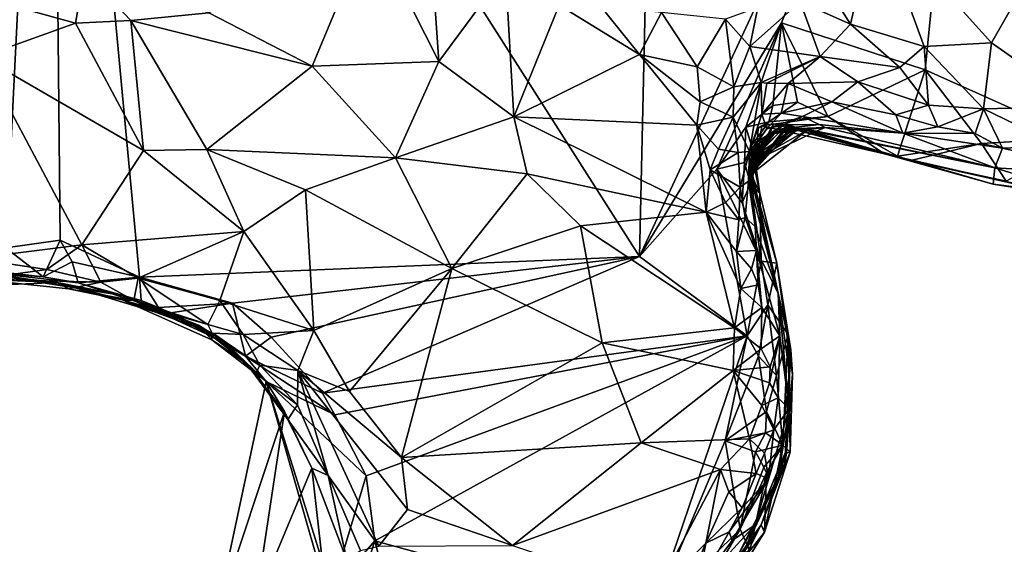
# Model space of a CAD drawing. Units: metres. Extents: x 21.7 to 30.5, y -10.7 to 6.6.
# Drawn here: x 26.5 to 27.6, y 0.6 to 1.2 of the extents above; entities that cross this region are included whole.
import ezdxf

# ---------------------------------------------------------------- set-up
doc = ezdxf.new("R2010")
doc.units = ezdxf.units.M

msp = doc.modelspace()

# ---------------------------------------------------------------- linework, layer by layer
at = {"layer": '1'}
for points in [[(27.2251, 2.2438, -0.2434), (27.1959, 0.9541, -0.2371), (26.5005, 2.0457, -0.2379)], [(27.1959, 0.9541, -0.2371), (27.2251, 2.2438, -0.2434), (27.597, 1.8168, -0.2429)], [(26.5005, 2.0457, -0.2379), (26.0884, 0.8459, -0.2259), (25.6606, 1.5167, -0.226)], [(26.2882, 0.9594, -0.2287), (26.0884, 0.8459, -0.2259), (26.5005, 2.0457, -0.2379)], [(26.2882, 0.9594, -0.2287), (26.5005, 2.0457, -0.2379), (26.4469, 0.9646, -0.231)], [(26.4469, 0.9646, -0.231), (26.5005, 2.0457, -0.2379), (26.511, 0.9734, -0.2316)], [(26.511, 0.9734, -0.2316), (26.5005, 2.0457, -0.2379), (26.605, 0.9299, -0.2318)], [(26.605, 0.9299, -0.2318), (26.5005, 2.0457, -0.2379), (27.1959, 0.9541, -0.2371)], [(27.597, 1.8168, -0.2429), (27.7955, 1.8901, -0.2481), (27.9801, 1.0626, -0.2382)], [(27.3637, 1.2301, -0.2387), (27.1959, 0.9541, -0.2371), (27.597, 1.8168, -0.2429)], [(27.5337, 1.1749, -0.2393), (27.3637, 1.2301, -0.2387), (27.597, 1.8168, -0.2429)], [(27.5337, 1.1749, -0.2393), (27.597, 1.8168, -0.2429), (27.713, 1.0945, -0.2388)], [(27.713, 1.0945, -0.2388), (27.597, 1.8168, -0.2429), (27.9801, 1.0626, -0.2382)], [(27.3875, 1.3204, 0.7392), (27.4454, 1.2288, 0.7553), (27.4751, 1.3584, 0.6464)], [(27.4751, 1.3584, 0.6464), (27.4454, 1.2288, 0.7553), (27.5325, 1.2025, 0.7209)], [(27.6645, 1.2988, 0.557), (27.4751, 1.3584, 0.6464), (27.6119, 1.2066, 0.6603)], [(27.4751, 1.3584, 0.6464), (27.5325, 1.2025, 0.7209), (27.6119, 1.2066, 0.6603)], [(26.6869, 1.242, 0.6898), (26.809, 1.1791, 0.655), (26.8781, 1.3446, 0.833)], [(26.8781, 1.3446, 0.833), (26.809, 1.1791, 0.655), (26.9586, 1.1844, 0.7025)], [(26.9496, 1.3153, 0.8251), (26.8781, 1.3446, 0.833), (26.9586, 1.1844, 0.7025)], [(26.9496, 1.3153, 0.8251), (26.9586, 1.1844, 0.7025), (27.0377, 1.2914, 0.8398)], [(27.3875, 1.3204, 0.7392), (27.3859, 1.255, 0.7663), (27.4454, 1.2288, 0.7553)], [(27.6645, 1.2988, 0.557), (27.6119, 1.2066, 0.6603), (27.7195, 1.1316, 0.6303)], [(26.5399, 1.2908, 0.7402), (26.4016, 1.2652, 0.7235), (26.5293, 1.2299, 0.6698)], [(26.5293, 1.2299, 0.6698), (26.5947, 1.2332, 0.6723), (26.5399, 1.2908, 0.7402)], [(26.5399, 1.2908, 0.7402), (26.5947, 1.2332, 0.6723), (26.6869, 1.242, 0.6898)], [(27.0377, 1.2914, 0.8398), (26.9586, 1.1844, 0.7025), (27.0475, 1.1194, 0.684)], [(27.0377, 1.2914, 0.8398), (27.0475, 1.1194, 0.684), (27.1011, 1.2511, 0.8348)], [(26.4016, 1.2652, 0.7235), (26.4183, 1.1902, 0.6463), (26.5293, 1.2299, 0.6698)], [(27.1011, 1.2511, 0.8348), (27.0475, 1.1194, 0.684), (27.196, 1.1929, 0.8374)], [(27.1011, 1.2511, 0.8348), (27.196, 1.1929, 0.8374), (27.1503, 1.2496, 0.85)], [(27.1503, 1.2496, 0.85), (27.196, 1.1929, 0.8374), (27.2217, 1.2423, 0.8439)], [(27.2976, 1.2348, 0.7998), (27.3261, 1.2024, 0.7767), (27.3357, 1.2484, 0.7811)], [(27.3357, 1.2484, 0.7811), (27.3261, 1.2024, 0.7767), (27.3859, 1.255, 0.7663)], [(27.3261, 1.2024, 0.7767), (27.4093, 1.1906, 0.7594), (27.3859, 1.255, 0.7663)], [(27.3859, 1.255, 0.7663), (27.4093, 1.1906, 0.7594), (27.4454, 1.2288, 0.7553)], [(26.6869, 1.242, 0.6898), (26.5947, 1.2332, 0.6723), (26.809, 1.1791, 0.655)], [(27.2217, 1.2423, 0.8439), (27.196, 1.1929, 0.8374), (27.2641, 1.1784, 0.8314)], [(27.2217, 1.2423, 0.8439), (27.2641, 1.1784, 0.8314), (27.2976, 1.2348, 0.7998)], [(27.2641, 1.1784, 0.8314), (27.3075, 1.1548, 0.8067), (27.2976, 1.2348, 0.7998)], [(27.2976, 1.2348, 0.7998), (27.3075, 1.1548, 0.8067), (27.3261, 1.2024, 0.7767)], [(26.4183, 1.1902, 0.6463), (26.6095, 1.0796, 0.5698), (26.5293, 1.2299, 0.6698)], [(26.5293, 1.2299, 0.6698), (26.6095, 1.0796, 0.5698), (26.5947, 1.2332, 0.6723)], [(26.6095, 1.0796, 0.5698), (26.6846, 1.0807, 0.5727), (26.5947, 1.2332, 0.6723)], [(26.5947, 1.2332, 0.6723), (26.6846, 1.0807, 0.5727), (26.809, 1.1791, 0.655)], [(27.2872, 1.0573, -0.2351), (27.1959, 0.9541, -0.2371), (27.3637, 1.2301, -0.2387)], [(27.3216, 1.107, -0.2362), (27.2872, 1.0573, -0.2351), (27.3637, 1.2301, -0.2387)], [(27.3216, 1.107, -0.2362), (27.3637, 1.2301, -0.2387), (27.3536, 1.1325, -0.237)], [(27.3536, 1.1325, -0.237), (27.3637, 1.2301, -0.2387), (27.3825, 1.1367, -0.2373)], [(27.3825, 1.1367, -0.2373), (27.3637, 1.2301, -0.2387), (27.4183, 1.1198, -0.2381)], [(27.4183, 1.1198, -0.2381), (27.3637, 1.2301, -0.2387), (27.5337, 1.1749, -0.2393)], [(27.4454, 1.2288, 0.7553), (27.4093, 1.1906, 0.7594), (27.5034, 1.1775, 0.7432)], [(27.4454, 1.2288, 0.7553), (27.5034, 1.1775, 0.7432), (27.5325, 1.2025, 0.7209)], [(27.3261, 1.2024, 0.7767), (27.3075, 1.1548, 0.8067), (27.3398, 1.1598, 0.757)], [(27.3261, 1.2024, 0.7767), (27.3398, 1.1598, 0.757), (27.4093, 1.1906, 0.7594)], [(27.5034, 1.1775, 0.7432), (27.5373, 1.1329, 0.7322), (27.5325, 1.2025, 0.7209)], [(27.6119, 1.2066, 0.6603), (27.5325, 1.2025, 0.7209), (27.6025, 1.1285, 0.7017)], [(27.5325, 1.2025, 0.7209), (27.5373, 1.1329, 0.7322), (27.6025, 1.1285, 0.7017)], [(27.6119, 1.2066, 0.6603), (27.6025, 1.1285, 0.7017), (27.7195, 1.1316, 0.6303)], [(26.4183, 1.1902, 0.6463), (26.408, 0.9518, 0.5117), (26.5369, 0.9679, 0.5152)], [(26.4183, 1.1902, 0.6463), (26.5369, 0.9679, 0.5152), (26.6095, 1.0796, 0.5698)], [(27.196, 1.1929, 0.8374), (27.0475, 1.1194, 0.684), (27.2635, 1.1094, 0.8139)], [(27.196, 1.1929, 0.8374), (27.2635, 1.1094, 0.8139), (27.2677, 1.1371, 0.8277)], [(27.196, 1.1929, 0.8374), (27.2677, 1.1371, 0.8277), (27.2641, 1.1784, 0.8314)], [(27.3398, 1.1598, 0.757), (27.3462, 1.159, 0.7533), (27.4093, 1.1906, 0.7594)], [(27.3462, 1.159, 0.7533), (27.3717, 1.1587, 0.7398), (27.4093, 1.1906, 0.7594)], [(27.3717, 1.1587, 0.7398), (27.454, 1.1607, 0.7489), (27.4093, 1.1906, 0.7594)], [(27.4093, 1.1906, 0.7594), (27.454, 1.1607, 0.7489), (27.5034, 1.1775, 0.7432)], [(26.809, 1.1791, 0.655), (26.6846, 1.0807, 0.5727), (26.9074, 1.0709, 0.6025)], [(26.809, 1.1791, 0.655), (26.9074, 1.0709, 0.6025), (26.9586, 1.1844, 0.7025)], [(26.9586, 1.1844, 0.7025), (26.9074, 1.0709, 0.6025), (27.0475, 1.1194, 0.684)], [(27.2641, 1.1784, 0.8314), (27.2677, 1.1371, 0.8277), (27.3075, 1.1548, 0.8067)], [(27.5034, 1.1775, 0.7432), (27.454, 1.1607, 0.7489), (27.5373, 1.1329, 0.7322)], [(27.5007, 1.0728, -0.2255), (27.4183, 1.1198, -0.2381), (27.5337, 1.1749, -0.2393)], [(27.5007, 1.0728, -0.2255), (27.5337, 1.1749, -0.2393), (27.6001, 1.0878, -0.238)], [(27.6001, 1.0878, -0.238), (27.5337, 1.1749, -0.2393), (27.713, 1.0945, -0.2388)], [(27.3075, 1.1548, 0.8067), (27.2677, 1.1371, 0.8277), (27.3064, 1.119, 0.8053)], [(27.3075, 1.1548, 0.8067), (27.3064, 1.119, 0.8053), (27.3398, 1.1598, 0.757)], [(27.3064, 1.119, 0.8053), (27.3259, 1.0784, 0.7284), (27.3398, 1.1598, 0.757)], [(27.3398, 1.1598, 0.757), (27.3259, 1.0784, 0.7284), (27.3404, 1.1223, 0.72)], [(27.3462, 1.159, 0.7533), (27.3398, 1.1598, 0.757), (27.3404, 1.1223, 0.72)], [(27.3462, 1.159, 0.7533), (27.3404, 1.1223, 0.72), (27.3717, 1.1587, 0.7398)], [(27.3404, 1.1223, 0.72), (27.3634, 1.1234, 0.6991), (27.3717, 1.1587, 0.7398)], [(27.3717, 1.1587, 0.7398), (27.3634, 1.1234, 0.6991), (27.4231, 1.1369, 0.7251)], [(27.3717, 1.1587, 0.7398), (27.4231, 1.1369, 0.7251), (27.454, 1.1607, 0.7489)], [(27.454, 1.1607, 0.7489), (27.4231, 1.1369, 0.7251), (27.499, 1.1217, 0.7331)], [(27.454, 1.1607, 0.7489), (27.499, 1.1217, 0.7331), (27.5373, 1.1329, 0.7322)], [(27.2677, 1.1371, 0.8277), (27.2635, 1.1094, 0.8139), (27.3064, 1.119, 0.8053)], [(27.3488, 1.1134, -0.21), (27.3216, 1.107, -0.2362), (27.3536, 1.1325, -0.237)], [(27.3488, 1.1134, -0.21), (27.3536, 1.1325, -0.237), (27.3825, 1.1367, -0.2373)], [(27.3488, 1.1134, -0.21), (27.3825, 1.1367, -0.2373), (27.4183, 1.1198, -0.2381)], [(27.3634, 1.1234, 0.6991), (27.3884, 1.1196, 0.6763), (27.4231, 1.1369, 0.7251)], [(27.4231, 1.1369, 0.7251), (27.3884, 1.1196, 0.6763), (27.5073, 1.1, 0.6898)], [(27.4231, 1.1369, 0.7251), (27.5073, 1.1, 0.6898), (27.499, 1.1217, 0.7331)], [(27.499, 1.1217, 0.7331), (27.5484, 1.1073, 0.7221), (27.5373, 1.1329, 0.7322)], [(27.5373, 1.1329, 0.7322), (27.5484, 1.1073, 0.7221), (27.6025, 1.1285, 0.7017)], [(27.6025, 1.1285, 0.7017), (27.6927, 1.085, 0.6633), (27.7195, 1.1316, 0.6303)], [(27.0475, 1.1194, 0.684), (26.9074, 1.0709, 0.6025), (27.063, 1.0517, 0.6449)], [(27.0475, 1.1194, 0.684), (27.063, 1.0517, 0.6449), (27.2748, 1.0066, 0.746)], [(27.0475, 1.1194, 0.684), (27.2748, 1.0066, 0.746), (27.2635, 1.1094, 0.8139)], [(27.2635, 1.1094, 0.8139), (27.2894, 1.081, 0.7996), (27.3064, 1.119, 0.8053)], [(27.2894, 1.081, 0.7996), (27.3123, 1.0772, 0.7888), (27.3064, 1.119, 0.8053)], [(27.3064, 1.119, 0.8053), (27.3123, 1.0772, 0.7888), (27.3259, 1.0784, 0.7284)], [(27.3404, 1.1223, 0.72), (27.3259, 1.0784, 0.7284), (27.3462, 1.1049, 0.6721)], [(27.3404, 1.1223, 0.72), (27.3462, 1.1049, 0.6721), (27.3634, 1.1234, 0.6991)], [(27.3488, 1.1134, -0.21), (27.4183, 1.1198, -0.2381), (27.3404, 1.1086, -0.1403)], [(27.4183, 1.1198, -0.2381), (27.4855, 1.0757, -0.1621), (27.3404, 1.1086, -0.1403)], [(27.3634, 1.1234, 0.6991), (27.3462, 1.1049, 0.6721), (27.3884, 1.1196, 0.6763)], [(27.3462, 1.1049, 0.6721), (27.3665, 1.1099, 0.6229), (27.3884, 1.1196, 0.6763)], [(27.3884, 1.1196, 0.6763), (27.3665, 1.1099, 0.6229), (27.4084, 1.1102, 0.6123)], [(27.3884, 1.1196, 0.6763), (27.4084, 1.1102, 0.6123), (27.5073, 1.1, 0.6898)], [(27.4855, 1.0757, -0.1621), (27.4183, 1.1198, -0.2381), (27.5007, 1.0728, -0.2255)], [(27.5484, 1.1073, 0.7221), (27.499, 1.1217, 0.7331), (27.5073, 1.1, 0.6898)], [(27.5484, 1.1073, 0.7221), (27.5925, 1.0996, 0.7087), (27.6025, 1.1285, 0.7017)], [(27.5925, 1.0996, 0.7087), (27.6249, 1.0824, 0.6875), (27.6025, 1.1285, 0.7017)], [(27.6025, 1.1285, 0.7017), (27.6249, 1.0824, 0.6875), (27.6927, 1.085, 0.6633)], [(27.2635, 1.1094, 0.8139), (27.2748, 1.0066, 0.746), (27.2793, 1.0567, 0.7823)], [(27.2635, 1.1094, 0.8139), (27.2793, 1.0567, 0.7823), (27.2894, 1.081, 0.7996)], [(27.32, 1.0654, -0.2303), (27.2872, 1.0573, -0.2351), (27.3216, 1.107, -0.2362)], [(27.32, 1.0654, -0.2303), (27.3216, 1.107, -0.2362), (27.3284, 1.0855, -0.2116)], [(27.3284, 1.0855, -0.2116), (27.3216, 1.107, -0.2362), (27.3488, 1.1134, -0.21)], [(27.3269, 1.063, 0.1251), (27.3264, 1.069, 0.0666), (27.3636, 1.1105, 0.1198)], [(27.3636, 1.1105, 0.1198), (27.3264, 1.069, 0.0666), (27.3794, 1.105, 0.0664)], [(27.3264, 1.069, 0.0666), (27.3272, 1.0536, -0.0014), (27.3711, 1.1096, 0.0208)], [(27.3264, 1.069, 0.0666), (27.3711, 1.1096, 0.0208), (27.3794, 1.105, 0.0664)], [(27.3269, 1.063, 0.1251), (27.3636, 1.1105, 0.1198), (27.3776, 1.1071, 0.1833)], [(27.327, 1.0568, 0.1837), (27.3269, 1.063, 0.1251), (27.3776, 1.1071, 0.1833)], [(27.3272, 1.0508, 0.2428), (27.327, 1.0568, 0.1837), (27.3776, 1.1071, 0.1833)], [(27.3272, 1.0536, -0.0014), (27.3281, 1.0622, -0.0557), (27.3544, 1.1111, -0.0596)], [(27.3272, 1.0536, -0.0014), (27.3544, 1.1111, -0.0596), (27.3711, 1.1096, 0.0208)], [(27.3272, 1.0508, 0.2428), (27.3776, 1.1071, 0.1833), (27.3941, 1.1035, 0.2543)], [(27.3281, 1.0622, -0.0557), (27.3329, 1.0536, -0.1015), (27.3544, 1.1111, -0.0596)], [(27.336, 1.1057, -0.1749), (27.3284, 1.0855, -0.2116), (27.3488, 1.1134, -0.21)], [(27.3332, 1.0614, -0.1749), (27.3284, 1.0855, -0.2116), (27.336, 1.1057, -0.1749)], [(27.3306, 1.0831, 0.6699), (27.3346, 1.0859, 0.6219), (27.3665, 1.1099, 0.6229)], [(27.3462, 1.1049, 0.6721), (27.3306, 1.0831, 0.6699), (27.3665, 1.1099, 0.6229)], [(27.3329, 1.0536, -0.1015), (27.3404, 1.1086, -0.1403), (27.3544, 1.1111, -0.0596)], [(27.3329, 1.0536, -0.1015), (27.3332, 1.0614, -0.1749), (27.3404, 1.1086, -0.1403)], [(27.3332, 1.0614, -0.1749), (27.336, 1.1057, -0.1749), (27.3404, 1.1086, -0.1403)], [(27.3346, 1.0859, 0.6219), (27.3576, 1.1042, 0.6068), (27.3665, 1.1099, 0.6229)], [(27.3404, 1.1086, -0.1403), (27.336, 1.1057, -0.1749), (27.3488, 1.1134, -0.21)], [(27.3544, 1.1111, -0.0596), (27.3404, 1.1086, -0.1403), (27.4855, 1.0757, -0.1621)], [(27.3475, 1.0988, 0.5353), (27.3633, 1.1032, 0.5062), (27.4154, 1.1065, 0.5166)], [(27.3475, 1.0988, 0.5353), (27.4154, 1.1065, 0.5166), (27.3526, 1.1012, 0.5709)], [(27.3566, 1.1012, 0.4685), (27.3506, 1.0995, 0.431), (27.4154, 1.1065, 0.5166)], [(27.3506, 1.0995, 0.431), (27.3689, 1.1048, 0.4061), (27.4154, 1.1065, 0.5166)], [(27.3576, 1.1042, 0.6068), (27.3526, 1.1012, 0.5709), (27.4154, 1.1065, 0.5166)], [(27.3711, 1.1096, 0.0208), (27.3544, 1.1111, -0.0596), (27.4855, 1.0757, -0.1621)], [(27.3633, 1.1032, 0.5062), (27.3566, 1.1012, 0.4685), (27.4154, 1.1065, 0.5166)], [(27.3665, 1.1099, 0.6229), (27.3576, 1.1042, 0.6068), (27.4084, 1.1102, 0.6123)], [(27.3576, 1.1042, 0.6068), (27.4154, 1.1065, 0.5166), (27.4084, 1.1102, 0.6123)], [(27.3636, 1.1105, 0.1198), (27.3794, 1.105, 0.0664), (27.3776, 1.1071, 0.1833)], [(27.3689, 1.1048, 0.4061), (27.3837, 1.1054, 0.3481), (27.4154, 1.1065, 0.5166)], [(27.3794, 1.105, 0.0664), (27.3711, 1.1096, 0.0208), (27.4855, 1.0757, -0.1621)], [(27.3776, 1.1071, 0.1833), (27.3794, 1.105, 0.0664), (27.3941, 1.1035, 0.2543)], [(27.4154, 1.1065, 0.5166), (27.3837, 1.1054, 0.3481), (27.4052, 1.1021, 0.3024)], [(27.4154, 1.1065, 0.5166), (27.4052, 1.1021, 0.3024), (27.6159, 1.0589, 0.5727)], [(27.4084, 1.1102, 0.6123), (27.4154, 1.1065, 0.5166), (27.5073, 1.1, 0.6898)], [(27.4154, 1.1065, 0.5166), (27.6159, 1.0589, 0.5727), (27.5073, 1.1, 0.6898)], [(27.5484, 1.1073, 0.7221), (27.5073, 1.1, 0.6898), (27.5925, 1.0996, 0.7087)], [(27.325, 1.0594, 0.5335), (27.3475, 1.0988, 0.5353), (27.3526, 1.1012, 0.5709)], [(27.325, 1.053, 0.5919), (27.325, 1.0594, 0.5335), (27.3526, 1.1012, 0.5709)], [(27.3346, 1.0859, 0.6219), (27.325, 1.053, 0.5919), (27.3526, 1.1012, 0.5709)], [(27.325, 1.0594, 0.5335), (27.3267, 1.0658, 0.4781), (27.3475, 1.0988, 0.5353)], [(27.3279, 1.0585, 0.3605), (27.3256, 1.0643, 0.303), (27.3837, 1.1054, 0.3481)], [(27.3837, 1.1054, 0.3481), (27.3256, 1.0643, 0.303), (27.4052, 1.1021, 0.3024)], [(27.3256, 1.0643, 0.303), (27.3272, 1.0508, 0.2428), (27.3941, 1.1035, 0.2543)], [(27.3256, 1.0643, 0.303), (27.3941, 1.1035, 0.2543), (27.4052, 1.1021, 0.3024)], [(27.3259, 1.0784, 0.7284), (27.3306, 1.0831, 0.6699), (27.3462, 1.1049, 0.6721)], [(27.3475, 1.0988, 0.5353), (27.3267, 1.0658, 0.4781), (27.3633, 1.1032, 0.5062)], [(27.3267, 1.0658, 0.4781), (27.3566, 1.1012, 0.4685), (27.3633, 1.1032, 0.5062)], [(27.3267, 1.0658, 0.4781), (27.3328, 1.089, 0.4476), (27.3566, 1.1012, 0.4685)], [(27.3689, 1.1048, 0.4061), (27.3279, 1.0585, 0.3605), (27.3837, 1.1054, 0.3481)], [(27.3289, 1.0525, 0.418), (27.3279, 1.0585, 0.3605), (27.3689, 1.1048, 0.4061)], [(27.3506, 1.0995, 0.431), (27.3289, 1.0525, 0.418), (27.3689, 1.1048, 0.4061)], [(27.3328, 1.089, 0.4476), (27.3289, 1.0525, 0.418), (27.3506, 1.0995, 0.431)], [(27.3328, 1.089, 0.4476), (27.3506, 1.0995, 0.431), (27.3566, 1.1012, 0.4685)], [(27.3346, 1.0859, 0.6219), (27.3526, 1.1012, 0.5709), (27.3576, 1.1042, 0.6068)], [(27.3794, 1.105, 0.0664), (27.4855, 1.0757, -0.1621), (27.6137, 1.0396, 0.0399)], [(27.3941, 1.1035, 0.2543), (27.3794, 1.105, 0.0664), (27.6137, 1.0396, 0.0399)], [(27.4052, 1.1021, 0.3024), (27.3941, 1.1035, 0.2543), (27.6159, 1.0589, 0.5727)], [(27.6159, 1.0589, 0.5727), (27.3941, 1.1035, 0.2543), (27.6137, 1.0396, 0.0399)], [(27.5073, 1.1, 0.6898), (27.6159, 1.0589, 0.5727), (27.6249, 1.0824, 0.6875)], [(27.5925, 1.0996, 0.7087), (27.5073, 1.1, 0.6898), (27.6249, 1.0824, 0.6875)], [(27.6794, 1.0699, -0.2378), (27.6001, 1.0878, -0.238), (27.713, 1.0945, -0.2388)], [(27.32, 1.0654, -0.2303), (27.3284, 1.0855, -0.2116), (27.327, 1.0406, -0.2114)], [(27.3247, 1.0434, 0.7089), (27.325, 1.053, 0.5919), (27.3346, 1.0859, 0.6219)], [(27.3306, 1.0831, 0.6699), (27.3247, 1.0434, 0.7089), (27.3346, 1.0859, 0.6219)], [(27.3259, 1.0784, 0.7284), (27.3247, 1.0434, 0.7089), (27.3306, 1.0831, 0.6699)], [(27.3267, 1.0658, 0.4781), (27.3289, 1.0525, 0.418), (27.3328, 1.089, 0.4476)], [(27.327, 1.0406, -0.2114), (27.3284, 1.0855, -0.2116), (27.3332, 1.0614, -0.1749)], [(27.5165, 1.0677, -0.17), (27.5007, 1.0728, -0.2255), (27.6001, 1.0878, -0.238)], [(27.5165, 1.0677, -0.17), (27.6001, 1.0878, -0.238), (27.6292, 1.0433, -0.1968)], [(27.6292, 1.0433, -0.1968), (27.6001, 1.0878, -0.238), (27.6794, 1.0699, -0.2378)], [(27.6249, 1.0824, 0.6875), (27.6159, 1.0589, 0.5727), (27.764, 1.0502, 0.6013)], [(27.6927, 1.085, 0.6633), (27.6249, 1.0824, 0.6875), (27.764, 1.0502, 0.6013)], [(26.6095, 1.0796, 0.5698), (26.5369, 0.9679, 0.5152), (26.7281, 0.9838, 0.5295)], [(26.6095, 1.0796, 0.5698), (26.7281, 0.9838, 0.5295), (26.6846, 1.0807, 0.5727)], [(26.6846, 1.0807, 0.5727), (26.7281, 0.9838, 0.5295), (26.8011, 1.0329, 0.5597)], [(26.6846, 1.0807, 0.5727), (26.8011, 1.0329, 0.5597), (26.9074, 1.0709, 0.6025)], [(26.8011, 1.0329, 0.5597), (26.974, 0.9401, 0.5585), (26.9074, 1.0709, 0.6025)], [(26.9074, 1.0709, 0.6025), (26.974, 0.9401, 0.5585), (27.063, 1.0517, 0.6449)], [(27.2894, 1.081, 0.7996), (27.2793, 1.0567, 0.7823), (27.3123, 1.0772, 0.7888)], [(27.3123, 1.0772, 0.7888), (27.2793, 1.0567, 0.7823), (27.3148, 1.0361, 0.7572)], [(27.3123, 1.0772, 0.7888), (27.3148, 1.0361, 0.7572), (27.3259, 1.0784, 0.7284)], [(27.3148, 1.0361, 0.7572), (27.3247, 1.0434, 0.7089), (27.3259, 1.0784, 0.7284)], [(27.4855, 1.0757, -0.1621), (27.5007, 1.0728, -0.2255), (27.5165, 1.0677, -0.17)], [(27.4855, 1.0757, -0.1621), (27.5165, 1.0677, -0.17), (27.7038, 1.0255, -0.0166)], [(27.6137, 1.0396, 0.0399), (27.4855, 1.0757, -0.1621), (27.7038, 1.0255, -0.0166)], [(27.2872, 1.0573, -0.2351), (27.32, 1.0654, -0.2303), (27.3172, 1.0175, -0.2282)], [(27.3172, 1.0175, -0.2282), (27.32, 1.0654, -0.2303), (27.327, 1.0406, -0.2114)], [(27.3267, 1.0658, 0.4781), (27.325, 1.0594, 0.5335), (27.3303, 1.0249, 0.47)], [(27.3303, 1.0249, 0.47), (27.325, 1.0594, 0.5335), (27.325, 1.053, 0.5919)], [(27.3256, 1.0643, 0.303), (27.3279, 1.0585, 0.3605), (27.3598, 0.9109, 0.4961)], [(27.3272, 1.0508, 0.2428), (27.3256, 1.0643, 0.303), (27.3598, 0.9109, 0.4961)], [(27.3264, 1.069, 0.0666), (27.3269, 1.063, 0.1251), (27.3272, 1.0536, -0.0014)], [(27.3289, 1.0525, 0.418), (27.3267, 1.0658, 0.4781), (27.3303, 1.0249, 0.47)], [(27.3272, 1.0536, -0.0014), (27.3269, 1.063, 0.1251), (27.327, 1.0568, 0.1837)], [(27.327, 1.0406, -0.2114), (27.3332, 1.0614, -0.1749), (27.3382, 1.0286, -0.1709)], [(27.3329, 1.0536, -0.1015), (27.3281, 1.0622, -0.0557), (27.3272, 1.0536, -0.0014)], [(27.3332, 1.0614, -0.1749), (27.3329, 1.0536, -0.1015), (27.3382, 1.0286, -0.1709)], [(27.5165, 1.0677, -0.17), (27.6292, 1.0433, -0.1968), (27.7038, 1.0255, -0.0166)], [(27.063, 1.0517, 0.6449), (26.974, 0.9401, 0.5585), (27.1261, 0.9906, 0.641)], [(27.063, 1.0517, 0.6449), (27.1261, 0.9906, 0.641), (27.2748, 1.0066, 0.746)], [(27.323, 0.8607, -0.2357), (27.1959, 0.9541, -0.2371), (27.2872, 1.0573, -0.2351)], [(27.2793, 1.0567, 0.7823), (27.2748, 1.0066, 0.746), (27.2976, 1.0179, 0.7614)], [(27.2793, 1.0567, 0.7823), (27.2976, 1.0179, 0.7614), (27.3148, 1.0361, 0.7572)], [(27.2872, 1.0573, -0.2351), (27.3172, 1.0175, -0.2282), (27.3397, 0.9486, -0.2207)], [(27.2872, 1.0573, -0.2351), (27.3397, 0.9486, -0.2207), (27.323, 0.8607, -0.2357)], [(27.325, 1.053, 0.5919), (27.3247, 1.0434, 0.7089), (27.3303, 1.0249, 0.47)], [(27.327, 1.0568, 0.1837), (27.3272, 1.0508, 0.2428), (27.3598, 0.9109, 0.4961)], [(27.327, 1.0568, 0.1837), (27.3598, 0.9109, 0.4961), (27.3272, 1.0536, -0.0014)], [(27.3329, 1.0536, -0.1015), (27.3272, 1.0536, -0.0014), (27.3382, 1.0286, -0.1709)], [(27.3382, 1.0286, -0.1709), (27.3272, 1.0536, -0.0014), (27.3583, 0.9463, -0.1532)], [(27.3583, 0.9463, -0.1532), (27.3272, 1.0536, -0.0014), (27.3746, 0.8439, 0.2207)], [(27.3272, 1.0536, -0.0014), (27.3598, 0.9109, 0.4961), (27.3746, 0.8439, 0.2207)], [(27.3279, 1.0585, 0.3605), (27.3289, 1.0525, 0.418), (27.3303, 1.0249, 0.47)], [(27.3598, 0.9109, 0.4961), (27.3279, 1.0585, 0.3605), (27.3303, 1.0249, 0.47)], [(27.6159, 1.0589, 0.5727), (27.6137, 1.0396, 0.0399), (27.7228, 1.0259, 0.2611)], [(27.7228, 1.0259, 0.2611), (27.764, 1.0502, 0.6013), (27.6159, 1.0589, 0.5727)], [(27.2976, 1.0179, 0.7614), (27.3131, 0.9975, 0.7509), (27.3148, 1.0361, 0.7572)], [(27.3148, 1.0361, 0.7572), (27.3131, 0.9975, 0.7509), (27.3208, 1.0005, 0.7228)], [(27.3247, 1.0434, 0.7089), (27.3148, 1.0361, 0.7572), (27.3208, 1.0005, 0.7228)], [(27.3172, 1.0175, -0.2282), (27.327, 1.0406, -0.2114), (27.3397, 0.9486, -0.2207)], [(27.3247, 1.0434, 0.7089), (27.3208, 1.0005, 0.7228), (27.3325, 0.9896, 0.664)], [(27.3303, 1.0249, 0.47), (27.3247, 1.0434, 0.7089), (27.3325, 0.9896, 0.664)], [(27.327, 1.0406, -0.2114), (27.3382, 1.0286, -0.1709), (27.3397, 0.9486, -0.2207)], [(27.6137, 1.0396, 0.0399), (27.7038, 1.0255, -0.0166), (27.7228, 1.0259, 0.2611)], [(26.8011, 1.0329, 0.5597), (26.7281, 0.9838, 0.5295), (26.8108, 0.867, 0.5018)], [(26.8011, 1.0329, 0.5597), (26.8108, 0.867, 0.5018), (26.974, 0.9401, 0.5585)], [(27.3303, 1.0249, 0.47), (27.3325, 0.9896, 0.664), (27.3598, 0.9109, 0.4961)], [(27.3397, 0.9486, -0.2207), (27.3382, 1.0286, -0.1709), (27.3583, 0.9463, -0.1532)], [(27.2976, 1.0179, 0.7614), (27.2748, 1.0066, 0.746), (27.3131, 0.9975, 0.7509)], [(27.2748, 1.0066, 0.746), (27.1261, 0.9906, 0.641), (27.3082, 0.8699, 0.6923)], [(27.2748, 1.0066, 0.746), (27.3082, 0.8699, 0.6923), (27.3155, 0.9164, 0.7138)], [(27.2748, 1.0066, 0.746), (27.3155, 0.9164, 0.7138), (27.3107, 0.9601, 0.7338)], [(27.2748, 1.0066, 0.746), (27.3107, 0.9601, 0.7338), (27.3131, 0.9975, 0.7509)], [(26.974, 0.9401, 0.5585), (27.1518, 0.8521, 0.5963), (27.1261, 0.9906, 0.641)], [(27.1261, 0.9906, 0.641), (27.1518, 0.8521, 0.5963), (27.3082, 0.8699, 0.6923)], [(27.3131, 0.9975, 0.7509), (27.3107, 0.9601, 0.7338), (27.3208, 1.0005, 0.7228)], [(27.3208, 1.0005, 0.7228), (27.3107, 0.9601, 0.7338), (27.3342, 0.9614, 0.6936)], [(27.3325, 0.9896, 0.664), (27.3208, 1.0005, 0.7228), (27.3342, 0.9614, 0.6936)], [(27.3325, 0.9896, 0.664), (27.3342, 0.9614, 0.6936), (27.3598, 0.9109, 0.4961)], [(26.5369, 0.9679, 0.5152), (26.6035, 0.9286, 0.4919), (26.7281, 0.9838, 0.5295)], [(26.6035, 0.9286, 0.4919), (26.6998, 0.9023, 0.4897), (26.7281, 0.9838, 0.5295)], [(26.7281, 0.9838, 0.5295), (26.6998, 0.9023, 0.4897), (26.8108, 0.867, 0.5018)], [(26.408, 0.9518, 0.5117), (26.4954, 0.939, 0.4929), (26.5369, 0.9679, 0.5152)], [(26.4911, 0.9304, -0.2136), (26.4469, 0.9646, -0.231), (26.511, 0.9734, -0.2316)], [(26.4911, 0.9304, -0.2136), (26.511, 0.9734, -0.2316), (26.5255, 0.948, -0.2315)], [(26.5369, 0.9679, 0.5152), (26.4954, 0.939, 0.4929), (26.5593, 0.9238, 0.4775)], [(26.5255, 0.948, -0.2315), (26.511, 0.9734, -0.2316), (26.605, 0.9299, -0.2318)], [(26.5369, 0.9679, 0.5152), (26.5593, 0.9238, 0.4775), (26.6035, 0.9286, 0.4919)], [(26.4498, 0.9351, -0.1972), (26.4469, 0.9646, -0.231), (26.4911, 0.9304, -0.2136)], [(27.3107, 0.9601, 0.7338), (27.3282, 0.9397, 0.7259), (27.3342, 0.9614, 0.6936)], [(27.3107, 0.9601, 0.7338), (27.3155, 0.9164, 0.7138), (27.3282, 0.9397, 0.7259)], [(27.3342, 0.9614, 0.6936), (27.3282, 0.9397, 0.7259), (27.3363, 0.9206, 0.7053)], [(27.3342, 0.9614, 0.6936), (27.3363, 0.9206, 0.7053), (27.3406, 0.8939, 0.7007)], [(27.3342, 0.9614, 0.6936), (27.3406, 0.8939, 0.7007), (27.3619, 0.8605, 0.6364)], [(27.3598, 0.9109, 0.4961), (27.3342, 0.9614, 0.6936), (27.3619, 0.8605, 0.6364)], [(26.408, 0.9518, 0.5117), (26.4132, 0.9274, 0.4421), (26.4954, 0.939, 0.4929)], [(26.4911, 0.9304, -0.2136), (26.5255, 0.948, -0.2315), (26.5323, 0.9232, -0.1758)], [(26.5323, 0.9232, -0.1758), (26.5255, 0.948, -0.2315), (26.605, 0.9299, -0.2318)], [(26.7147, 0.8991, -0.2327), (26.605, 0.9299, -0.2318), (27.1959, 0.9541, -0.2371)], [(26.7606, 0.8588, -0.2328), (26.7147, 0.8991, -0.2327), (27.1959, 0.9541, -0.2371)], [(26.7606, 0.8588, -0.2328), (27.1959, 0.9541, -0.2371), (26.8212, 0.7927, -0.2329)], [(27.323, 0.8607, -0.2357), (26.8212, 0.7927, -0.2329), (27.1959, 0.9541, -0.2371)], [(27.323, 0.8607, -0.2357), (27.3397, 0.9486, -0.2207), (27.3476, 0.897, -0.2194)], [(27.3397, 0.9486, -0.2207), (27.3583, 0.9463, -0.1532), (27.3476, 0.897, -0.2194)], [(27.3476, 0.897, -0.2194), (27.3583, 0.9463, -0.1532), (27.3714, 0.8622, -0.1471)], [(27.3583, 0.9463, -0.1532), (27.3746, 0.8439, 0.2207), (27.3766, 0.8148, 0.1333)], [(27.3714, 0.8622, -0.1471), (27.3583, 0.9463, -0.1532), (27.3766, 0.8148, 0.1333)], [(26.4954, 0.939, 0.4929), (26.4132, 0.9274, 0.4421), (26.5593, 0.9238, 0.4775)], [(26.4368, 0.9317, 0.0581), (26.4261, 0.9353, -0.0427), (26.5847, 0.9081, 0.0202)], [(26.4261, 0.9353, -0.0427), (26.4498, 0.9351, -0.1972), (26.4911, 0.9304, -0.2136)], [(26.4261, 0.9353, -0.0427), (26.4911, 0.9304, -0.2136), (26.5323, 0.9232, -0.1758)], [(26.5847, 0.9081, 0.0202), (26.4261, 0.9353, -0.0427), (26.5323, 0.9232, -0.1758)], [(26.4623, 0.9286, 0.1382), (26.4368, 0.9317, 0.0581), (26.5847, 0.9081, 0.0202)], [(26.974, 0.9401, 0.5585), (26.8108, 0.867, 0.5018), (26.8532, 0.7949, 0.489)], [(26.9146, 0.7166, 0.4734), (26.974, 0.9401, 0.5585), (26.8532, 0.7949, 0.489)], [(26.9146, 0.7166, 0.4734), (27.1518, 0.8521, 0.5963), (26.974, 0.9401, 0.5585)], [(27.3282, 0.9397, 0.7259), (27.3155, 0.9164, 0.7138), (27.3363, 0.9206, 0.7053)], [(26.3225, 0.9155, 0.3702), (26.4113, 0.9293, 0.2416), (26.508, 0.9234, 0.3034)], [(26.4132, 0.9274, 0.4421), (26.3225, 0.9155, 0.3702), (26.508, 0.9234, 0.3034)], [(26.4113, 0.9293, 0.2416), (26.4623, 0.9286, 0.1382), (26.508, 0.9234, 0.3034)], [(26.4132, 0.9274, 0.4421), (26.508, 0.9234, 0.3034), (26.5209, 0.9159, 0.4147)], [(26.5593, 0.9238, 0.4775), (26.4132, 0.9274, 0.4421), (26.5209, 0.9159, 0.4147)], [(26.4623, 0.9286, 0.1382), (26.5847, 0.9081, 0.0202), (26.508, 0.9234, 0.3034)], [(26.5847, 0.9081, 0.0202), (26.6746, 0.8731, 0.1546), (26.508, 0.9234, 0.3034)], [(26.5209, 0.9159, 0.4147), (26.508, 0.9234, 0.3034), (26.5844, 0.9032, 0.4095)], [(26.5844, 0.9032, 0.4095), (26.508, 0.9234, 0.3034), (26.6746, 0.8731, 0.1546)], [(26.5593, 0.9238, 0.4775), (26.5209, 0.9159, 0.4147), (26.5984, 0.9023, 0.4494)], [(26.5323, 0.9232, -0.1758), (26.605, 0.9299, -0.2318), (26.607, 0.9021, -0.1833)], [(26.5847, 0.9081, 0.0202), (26.5323, 0.9232, -0.1758), (26.6418, 0.8877, -0.1286)], [(26.5323, 0.9232, -0.1758), (26.607, 0.9021, -0.1833), (26.6418, 0.8877, -0.1286)], [(26.6035, 0.9286, 0.4919), (26.5593, 0.9238, 0.4775), (26.5984, 0.9023, 0.4494)], [(26.6035, 0.9286, 0.4919), (26.5984, 0.9023, 0.4494), (26.6855, 0.8739, 0.4577)], [(26.6035, 0.9286, 0.4919), (26.6855, 0.8739, 0.4577), (26.6998, 0.9023, 0.4897)], [(26.607, 0.9021, -0.1833), (26.605, 0.9299, -0.2318), (26.6275, 0.8941, -0.2285)], [(26.6275, 0.8941, -0.2285), (26.605, 0.9299, -0.2318), (26.7147, 0.8991, -0.2327)], [(27.3155, 0.9164, 0.7138), (27.3406, 0.8939, 0.7007), (27.3363, 0.9206, 0.7053)], [(26.5984, 0.9023, 0.4494), (26.5209, 0.9159, 0.4147), (26.5844, 0.9032, 0.4095)], [(26.5847, 0.9081, 0.0202), (26.6418, 0.8877, -0.1286), (26.6936, 0.8626, -0.0618)], [(26.6746, 0.8731, 0.1546), (26.5847, 0.9081, 0.0202), (26.7063, 0.8528, 0.0472)], [(26.5847, 0.9081, 0.0202), (26.6936, 0.8626, -0.0618), (26.7063, 0.8528, 0.0472)], [(27.3155, 0.9164, 0.7138), (27.3082, 0.8699, 0.6923), (27.3406, 0.8939, 0.7007)], [(27.3726, 0.7742, 0.5633), (27.3733, 0.8166, 0.4273), (27.3598, 0.9109, 0.4961)], [(27.3733, 0.8166, 0.4273), (27.3746, 0.8439, 0.2207), (27.3598, 0.9109, 0.4961)], [(27.3619, 0.8605, 0.6364), (27.3726, 0.7742, 0.5633), (27.3598, 0.9109, 0.4961)], [(26.5984, 0.9023, 0.4494), (26.5844, 0.9032, 0.4095), (26.6855, 0.8739, 0.4577)], [(26.5844, 0.9032, 0.4095), (26.6746, 0.8731, 0.1546), (26.6905, 0.8557, 0.3815)], [(26.6855, 0.8739, 0.4577), (26.5844, 0.9032, 0.4095), (26.6908, 0.8635, 0.4328)], [(26.6908, 0.8635, 0.4328), (26.5844, 0.9032, 0.4095), (26.6905, 0.8557, 0.3815)], [(26.6275, 0.8941, -0.2285), (26.6418, 0.8877, -0.1286), (26.607, 0.9021, -0.1833)], [(26.6275, 0.8941, -0.2285), (26.7147, 0.8991, -0.2327), (26.6418, 0.8877, -0.1286)], [(26.6418, 0.8877, -0.1286), (26.7147, 0.8991, -0.2327), (26.7301, 0.8366, -0.1276)], [(26.6998, 0.9023, 0.4897), (26.6855, 0.8739, 0.4577), (26.7274, 0.8622, 0.4731)], [(26.6998, 0.9023, 0.4897), (26.7274, 0.8622, 0.4731), (26.8108, 0.867, 0.5018)], [(26.7301, 0.8366, -0.1276), (26.7147, 0.8991, -0.2327), (26.7606, 0.8588, -0.2328)], [(27.3367, 0.8364, -0.2307), (27.323, 0.8607, -0.2357), (27.3476, 0.897, -0.2194)], [(27.3367, 0.8364, -0.2307), (27.3476, 0.897, -0.2194), (27.3579, 0.8138, -0.2059)], [(27.3579, 0.8138, -0.2059), (27.3476, 0.897, -0.2194), (27.3714, 0.8622, -0.1471)], [(26.6936, 0.8626, -0.0618), (26.6418, 0.8877, -0.1286), (26.7301, 0.8366, -0.1276)], [(27.3082, 0.8699, 0.6923), (27.3395, 0.845, 0.6851), (27.3406, 0.8939, 0.7007)], [(27.3406, 0.8939, 0.7007), (27.3395, 0.845, 0.6851), (27.3619, 0.8605, 0.6364)], [(26.695, 0.8603, 0.1276), (26.6746, 0.8731, 0.1546), (26.7063, 0.8528, 0.0472)], [(26.6905, 0.8557, 0.3815), (26.6746, 0.8731, 0.1546), (26.7312, 0.828, 0.3144)], [(26.6746, 0.8731, 0.1546), (26.695, 0.8603, 0.1276), (26.7312, 0.828, 0.3144)], [(26.6855, 0.8739, 0.4577), (26.6908, 0.8635, 0.4328), (26.7274, 0.8622, 0.4731)], [(26.6908, 0.8635, 0.4328), (26.6905, 0.8557, 0.3815), (26.7423, 0.816, 0.3985)], [(26.7274, 0.8622, 0.4731), (26.6908, 0.8635, 0.4328), (26.747, 0.8259, 0.4436)], [(26.6908, 0.8635, 0.4328), (26.7423, 0.816, 0.3985), (26.747, 0.8259, 0.4436)], [(26.7063, 0.8528, 0.0472), (26.6936, 0.8626, -0.0618), (26.7546, 0.8065, 0.0185)], [(26.6936, 0.8626, -0.0618), (26.7301, 0.8366, -0.1276), (26.7546, 0.8065, 0.0185)], [(26.7274, 0.8622, 0.4731), (26.792, 0.8195, 0.4724), (26.8108, 0.867, 0.5018)], [(26.7274, 0.8622, 0.4731), (26.747, 0.8259, 0.4436), (26.792, 0.8195, 0.4724)], [(26.8108, 0.867, 0.5018), (26.792, 0.8195, 0.4724), (26.8532, 0.7949, 0.489)], [(27.3082, 0.8699, 0.6923), (27.1518, 0.8521, 0.5963), (27.3064, 0.8197, 0.6704)], [(27.3082, 0.8699, 0.6923), (27.3064, 0.8197, 0.6704), (27.3395, 0.845, 0.6851)], [(27.3654, 0.7312, -0.1823), (27.3579, 0.8138, -0.2059), (27.3714, 0.8622, -0.1471)], [(27.3654, 0.7312, -0.1823), (27.3714, 0.8622, -0.1471), (27.3741, 0.7232, -0.0533)], [(27.3766, 0.8148, 0.1333), (27.3741, 0.7232, -0.0533), (27.3714, 0.8622, -0.1471)], [(26.6905, 0.8557, 0.3815), (26.7312, 0.828, 0.3144), (26.7423, 0.816, 0.3985)], [(26.7063, 0.8528, 0.0472), (26.7312, 0.828, 0.3144), (26.695, 0.8603, 0.1276)], [(26.7546, 0.8065, 0.0185), (26.7312, 0.828, 0.3144), (26.7063, 0.8528, 0.0472)], [(26.8212, 0.7927, -0.2329), (26.7301, 0.8366, -0.1276), (26.7606, 0.8588, -0.2328)], [(26.8356, 0.767, -0.2327), (26.8212, 0.7927, -0.2329), (27.323, 0.8607, -0.2357)], [(26.8727, 0.6953, -0.2319), (26.8356, 0.767, -0.2327), (27.323, 0.8607, -0.2357)], [(26.883, 0.6183, -0.23), (26.8727, 0.6953, -0.2319), (27.323, 0.8607, -0.2357)], [(26.883, 0.6183, -0.23), (27.323, 0.8607, -0.2357), (27.21, 0.5285, -0.2335)], [(26.9146, 0.7166, 0.4734), (27.198, 0.734, 0.5863), (27.1518, 0.8521, 0.5963)], [(27.1518, 0.8521, 0.5963), (27.198, 0.734, 0.5863), (27.3064, 0.8197, 0.6704)], [(27.21, 0.5285, -0.2335), (27.323, 0.8607, -0.2357), (27.2973, 0.7365, -0.2358)], [(27.2973, 0.7365, -0.2358), (27.323, 0.8607, -0.2357), (27.3367, 0.8364, -0.2307)], [(27.3395, 0.845, 0.6851), (27.3505, 0.8238, 0.6727), (27.3619, 0.8605, 0.6364)], [(27.3497, 0.8048, 0.6674), (27.3596, 0.7874, 0.6346), (27.3619, 0.8605, 0.6364)], [(27.3505, 0.8238, 0.6727), (27.3497, 0.8048, 0.6674), (27.3619, 0.8605, 0.6364)], [(27.3596, 0.7874, 0.6346), (27.3726, 0.7742, 0.5633), (27.3619, 0.8605, 0.6364)], [(27.3395, 0.845, 0.6851), (27.3064, 0.8197, 0.6704), (27.3505, 0.8238, 0.6727)], [(27.3746, 0.8439, 0.2207), (27.3678, 0.7102, 0.1598), (27.3766, 0.8148, 0.1333)], [(27.3733, 0.8166, 0.4273), (27.3678, 0.7102, 0.1598), (27.3746, 0.8439, 0.2207)], [(26.7301, 0.8366, -0.1276), (26.8212, 0.7927, -0.2329), (26.8356, 0.767, -0.2327)], [(26.7546, 0.8065, 0.0185), (26.7301, 0.8366, -0.1276), (26.8356, 0.767, -0.2327)], [(26.7312, 0.828, 0.3144), (26.7546, 0.8065, 0.0185), (26.7763, 0.7713, 0.2193)], [(26.7312, 0.828, 0.3144), (26.7803, 0.7617, 0.3723), (26.7423, 0.816, 0.3985)], [(26.7803, 0.7617, 0.3723), (26.7312, 0.828, 0.3144), (26.7763, 0.7713, 0.2193)], [(27.2973, 0.7365, -0.2358), (27.3367, 0.8364, -0.2307), (27.346, 0.7712, -0.2252)], [(27.346, 0.7712, -0.2252), (27.3367, 0.8364, -0.2307), (27.3579, 0.8138, -0.2059)], [(26.747, 0.8259, 0.4436), (26.7423, 0.816, 0.3985), (26.7916, 0.7791, 0.439)], [(26.7423, 0.816, 0.3985), (26.7803, 0.7617, 0.3723), (26.7916, 0.7791, 0.439)], [(26.792, 0.8195, 0.4724), (26.747, 0.8259, 0.4436), (26.7916, 0.7791, 0.439)], [(26.7916, 0.7791, 0.439), (26.828, 0.6957, 0.401), (26.792, 0.8195, 0.4724)], [(26.8532, 0.7949, 0.489), (26.792, 0.8195, 0.4724), (26.9146, 0.7166, 0.4734)], [(26.792, 0.8195, 0.4724), (26.828, 0.6957, 0.401), (26.8878, 0.6122, 0.4052)], [(26.9146, 0.7166, 0.4734), (26.792, 0.8195, 0.4724), (26.9216, 0.6552, 0.4491)], [(26.792, 0.8195, 0.4724), (26.8878, 0.6122, 0.4052), (26.9216, 0.6552, 0.4491)], [(27.3064, 0.8197, 0.6704), (27.198, 0.734, 0.5863), (27.326, 0.7388, 0.643)], [(27.3064, 0.8197, 0.6704), (27.3497, 0.8048, 0.6674), (27.3505, 0.8238, 0.6727)], [(27.3064, 0.8197, 0.6704), (27.326, 0.7388, 0.643), (27.3404, 0.7781, 0.6583)], [(27.3404, 0.7781, 0.6583), (27.3497, 0.8048, 0.6674), (27.3064, 0.8197, 0.6704)], [(27.3726, 0.7742, 0.5633), (27.3596, 0.694, 0.4525), (27.3733, 0.8166, 0.4273)], [(27.3596, 0.694, 0.4525), (27.3698, 0.726, 0.3441), (27.3733, 0.8166, 0.4273)], [(27.3698, 0.726, 0.3441), (27.3678, 0.7102, 0.1598), (27.3733, 0.8166, 0.4273)], [(27.3678, 0.7102, 0.1598), (27.3698, 0.7223, 0.0743), (27.3766, 0.8148, 0.1333)], [(27.3698, 0.7223, 0.0743), (27.3741, 0.7232, -0.0533), (27.3766, 0.8148, 0.1333)], [(26.7546, 0.8065, 0.0185), (26.8257, 0.5597, -0.1106), (26.6951, 0.5275, 0.0102)], [(26.7763, 0.7713, 0.2193), (26.7546, 0.8065, 0.0185), (26.6951, 0.5275, 0.0102)], [(26.7546, 0.8065, 0.0185), (26.8727, 0.6953, -0.2319), (26.8319, 0.5592, -0.1955)], [(26.7546, 0.8065, 0.0185), (26.8356, 0.767, -0.2327), (26.8727, 0.6953, -0.2319)], [(26.7546, 0.8065, 0.0185), (26.8319, 0.5592, -0.1955), (26.8257, 0.5597, -0.1106)], [(27.3497, 0.8048, 0.6674), (27.3404, 0.7781, 0.6583), (27.3596, 0.7874, 0.6346)], [(27.346, 0.7712, -0.2252), (27.3579, 0.8138, -0.2059), (27.3654, 0.7312, -0.1823)], [(27.3404, 0.7781, 0.6583), (27.3547, 0.7494, 0.621), (27.3596, 0.7874, 0.6346)], [(27.3596, 0.7874, 0.6346), (27.3547, 0.7494, 0.621), (27.3726, 0.7742, 0.5633)], [(26.7763, 0.7713, 0.2193), (26.6951, 0.5275, 0.0102), (26.742, 0.5446, 0.2324)], [(26.8085, 0.7043, 0.3329), (26.7763, 0.7713, 0.2193), (26.742, 0.5446, 0.2324)], [(26.7803, 0.7617, 0.3723), (26.7763, 0.7713, 0.2193), (26.8085, 0.7043, 0.3329)], [(26.7916, 0.7791, 0.439), (26.7803, 0.7617, 0.3723), (26.828, 0.6957, 0.401)], [(27.2973, 0.7365, -0.2358), (27.346, 0.7712, -0.2252), (27.3449, 0.7459, -0.2211)], [(27.3404, 0.7781, 0.6583), (27.326, 0.7388, 0.643), (27.3547, 0.7494, 0.621)], [(27.3482, 0.6916, 0.5635), (27.3325, 0.6372, 0.5015), (27.3726, 0.7742, 0.5633)], [(27.3325, 0.6372, 0.5015), (27.3596, 0.694, 0.4525), (27.3726, 0.7742, 0.5633)], [(27.3654, 0.7312, -0.1823), (27.3449, 0.7459, -0.2211), (27.346, 0.7712, -0.2252)], [(27.3547, 0.7494, 0.621), (27.3482, 0.6916, 0.5635), (27.3726, 0.7742, 0.5633)], [(26.828, 0.6957, 0.401), (26.7803, 0.7617, 0.3723), (26.8085, 0.7043, 0.3329)], [(27.3328, 0.7235, -0.2279), (27.2973, 0.7365, -0.2358), (27.3449, 0.7459, -0.2211)], [(27.326, 0.7388, 0.643), (27.3435, 0.7219, 0.6222), (27.3547, 0.7494, 0.621)], [(27.3328, 0.7235, -0.2279), (27.3449, 0.7459, -0.2211), (27.3654, 0.7312, -0.1823)], [(27.3435, 0.7219, 0.6222), (27.3482, 0.6916, 0.5635), (27.3547, 0.7494, 0.621)], [(26.9146, 0.7166, 0.4734), (27.0458, 0.6128, 0.4637), (27.198, 0.734, 0.5863)], [(27.198, 0.734, 0.5863), (27.0458, 0.6128, 0.4637), (27.2917, 0.7026, 0.6227)], [(27.326, 0.7388, 0.643), (27.198, 0.734, 0.5863), (27.2917, 0.7026, 0.6227)], [(27.21, 0.5285, -0.2335), (27.2973, 0.7365, -0.2358), (27.315, 0.6323, -0.2238)], [(27.326, 0.7388, 0.643), (27.2917, 0.7026, 0.6227), (27.3337, 0.698, 0.6103)], [(27.315, 0.6323, -0.2238), (27.2973, 0.7365, -0.2358), (27.3328, 0.7235, -0.2279)], [(27.326, 0.7388, 0.643), (27.3337, 0.698, 0.6103), (27.3435, 0.7219, 0.6222)], [(27.315, 0.6323, -0.2238), (27.3328, 0.7235, -0.2279), (27.3429, 0.7055, -0.2184)], [(27.3179, 0.6025, 0.3784), (27.3678, 0.7102, 0.1598), (27.3698, 0.726, 0.3441)], [(27.3596, 0.694, 0.4525), (27.3179, 0.6025, 0.3784), (27.3698, 0.726, 0.3441)], [(27.3429, 0.7055, -0.2184), (27.3328, 0.7235, -0.2279), (27.3654, 0.7312, -0.1823)], [(27.3435, 0.7219, 0.6222), (27.3337, 0.698, 0.6103), (27.3482, 0.6916, 0.5635)], [(27.3398, 0.6374, 0.0849), (27.3436, 0.6286, -0.1246), (27.3741, 0.7232, -0.0533)], [(27.3398, 0.6374, 0.0849), (27.3741, 0.7232, -0.0533), (27.3698, 0.7223, 0.0743)], [(27.3398, 0.6374, 0.0849), (27.3698, 0.7223, 0.0743), (27.3678, 0.7102, 0.1598)], [(27.3461, 0.6988, -0.2143), (27.3429, 0.7055, -0.2184), (27.3654, 0.7312, -0.1823)], [(27.3436, 0.6286, -0.1246), (27.3461, 0.6988, -0.2143), (27.3654, 0.7312, -0.1823)], [(27.3741, 0.7232, -0.0533), (27.3436, 0.6286, -0.1246), (27.3654, 0.7312, -0.1823)], [(26.9146, 0.7166, 0.4734), (26.9216, 0.6552, 0.4491), (27.0458, 0.6128, 0.4637)], [(27.3179, 0.6025, 0.3784), (27.3398, 0.6374, 0.0849), (27.3678, 0.7102, 0.1598)], [(26.8242, 0.5647, 0.2882), (26.8085, 0.7043, 0.3329), (26.742, 0.5446, 0.2324)], [(26.8085, 0.7043, 0.3329), (26.8242, 0.5647, 0.2882), (26.8499, 0.5956, 0.3253)], [(26.828, 0.6957, 0.401), (26.8085, 0.7043, 0.3329), (26.8499, 0.5956, 0.3253)], [(27.2917, 0.7026, 0.6227), (27.0458, 0.6128, 0.4637), (27.2147, 0.5564, 0.5174)], [(27.2147, 0.5564, 0.5174), (27.2741, 0.6157, 0.5683), (27.2917, 0.7026, 0.6227)], [(27.2917, 0.7026, 0.6227), (27.2741, 0.6157, 0.5683), (27.3016, 0.6764, 0.61)], [(27.2917, 0.7026, 0.6227), (27.3016, 0.6764, 0.61), (27.3337, 0.698, 0.6103)], [(27.3461, 0.6988, -0.2143), (27.315, 0.6323, -0.2238), (27.3429, 0.7055, -0.2184)], [(27.3263, 0.6066, -0.1763), (27.315, 0.6323, -0.2238), (27.3461, 0.6988, -0.2143)], [(27.3436, 0.6286, -0.1246), (27.3263, 0.6066, -0.1763), (27.3461, 0.6988, -0.2143)], [(26.828, 0.6957, 0.401), (26.8499, 0.5956, 0.3253), (26.8662, 0.607, 0.3788)], [(26.828, 0.6957, 0.401), (26.8662, 0.607, 0.3788), (26.8878, 0.6122, 0.4052)], [(26.8319, 0.5592, -0.1955), (26.8727, 0.6953, -0.2319), (26.883, 0.6183, -0.23)], [(27.3016, 0.6764, 0.61), (27.3173, 0.6574, 0.5896), (27.3337, 0.698, 0.6103)], [(27.3055, 0.6186, 0.5517), (27.3482, 0.6916, 0.5635), (27.3017, 0.6288, 0.5713)], [(27.3017, 0.6288, 0.5713), (27.3482, 0.6916, 0.5635), (27.3173, 0.6574, 0.5896)], [(27.3055, 0.6186, 0.5517), (27.3325, 0.6372, 0.5015), (27.3482, 0.6916, 0.5635)], [(27.3126, 0.6019, 0.4744), (27.3179, 0.6025, 0.3784), (27.3596, 0.694, 0.4525)], [(27.3325, 0.6372, 0.5015), (27.3126, 0.6019, 0.4744), (27.3596, 0.694, 0.4525)], [(27.3337, 0.698, 0.6103), (27.3173, 0.6574, 0.5896), (27.3482, 0.6916, 0.5635)], [(27.3016, 0.6764, 0.61), (27.2741, 0.6157, 0.5683), (27.3173, 0.6574, 0.5896)], [(26.9216, 0.6552, 0.4491), (26.8878, 0.6122, 0.4052), (27.0458, 0.6128, 0.4637)], [(27.2741, 0.6157, 0.5683), (27.3017, 0.6288, 0.5713), (27.3173, 0.6574, 0.5896)], [(27.21, 0.5285, -0.2335), (27.315, 0.6323, -0.2238), (27.2932, 0.5952, -0.2217)], [(27.2644, 0.5627, 0.5162), (27.3126, 0.6019, 0.4744), (27.3325, 0.6372, 0.5015)], [(27.3055, 0.6186, 0.5517), (27.2644, 0.5627, 0.5162), (27.3325, 0.6372, 0.5015)], [(27.2644, 0.5627, 0.5162), (27.3055, 0.6186, 0.5517), (27.3017, 0.6288, 0.5713)], [(27.2741, 0.6157, 0.5683), (27.2644, 0.5627, 0.5162), (27.3017, 0.6288, 0.5713)], [(27.2784, 0.551, 0.1568), (27.3009, 0.56, -0.1132), (27.3398, 0.6374, 0.0849)], [(27.2784, 0.551, 0.1568), (27.3398, 0.6374, 0.0849), (27.3179, 0.6025, 0.3784)], [(27.3263, 0.6066, -0.1763), (27.2932, 0.5952, -0.2217), (27.315, 0.6323, -0.2238)], [(27.3009, 0.56, -0.1132), (27.3436, 0.6286, -0.1246), (27.3398, 0.6374, 0.0849)], [(27.3009, 0.56, -0.1132), (27.3263, 0.6066, -0.1763), (27.3436, 0.6286, -0.1246)], [(26.8602, 0.5473, -0.2225), (26.8319, 0.5592, -0.1955), (26.883, 0.6183, -0.23)], [(26.8602, 0.5473, -0.2225), (26.883, 0.6183, -0.23), (26.8986, 0.5589, -0.2304)], [(26.8986, 0.5589, -0.2304), (26.883, 0.6183, -0.23), (27.21, 0.5285, -0.2335)], [(27.2147, 0.5564, 0.5174), (27.2392, 0.5333, 0.4956), (27.2741, 0.6157, 0.5683)], [(27.2741, 0.6157, 0.5683), (27.2392, 0.5333, 0.4956), (27.2644, 0.5627, 0.5162)]]:
    msp.add_3dface(points, dxfattribs=at)

doc.saveas('drawing.dxf')
